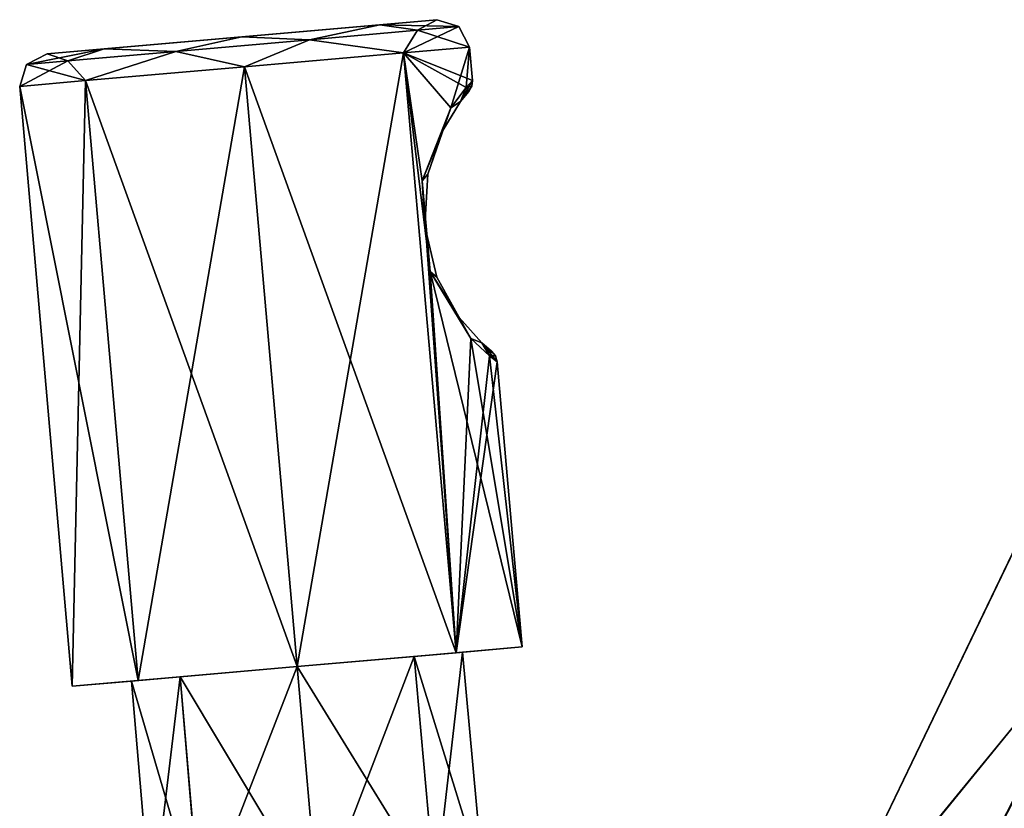
# Model space of a CAD drawing. Units: millimetres. Extents: x -25 to 186, y -179 to 149.
# Drawn here: x 90 to 123, y 78 to 105 of the extents above; entities that cross this region are included whole.
import ezdxf

# ---------------------------------------------------------------- set-up
doc = ezdxf.new("R2010")
doc.units = ezdxf.units.MM
doc.header["$LTSCALE"] = 52.148148
for name, color, linetype in [('365', 7, 'CONTINUOUS'), ('65', 7, 'CONTINUOUS'), ('66', 7, 'CONTINUOUS'), ('806', 7, 'CONTINUOUS'), ('807', 7, 'CONTINUOUS'), ('808', 7, 'CONTINUOUS'), ('809', 7, 'CONTINUOUS'), ('810', 7, 'CONTINUOUS'), ('811', 7, 'CONTINUOUS'), ('812', 7, 'CONTINUOUS'), ('813', 7, 'CONTINUOUS'), ('814', 7, 'CONTINUOUS')]:
    doc.layers.add(name, color=color, linetype=linetype)

msp = doc.modelspace()

# ---------------------------------------------------------------- linework, layer by layer
at = {"layer": '365', "color": 7, "linetype": 'CONTINUOUS'}
for points in [[(126.518, 85.315, -147.665), (123.5, 87.769, -155.554), (116.28, 72.747, -156.004), (126.518, 85.315, -147.665)], [(123.5, 87.769, -155.554), (116.345, 72.886, -164.021), (116.28, 72.747, -156.004), (123.5, 87.769, -155.554)], [(123.582, 87.913, -164.484), (126.536, 85.313, -172.356), (116.345, 72.886, -164.021), (123.582, 87.913, -164.484)], [(123.582, 87.913, -164.484), (116.345, 72.886, -164.021), (123.5, 87.769, -155.554), (123.582, 87.913, -164.484)], [(119.089, 70.874, -148.812), (126.518, 85.315, -147.665), (116.28, 72.747, -156.004), (119.089, 70.874, -148.812)], [(126.536, 85.313, -172.356), (119.105, 70.873, -171.207), (116.345, 72.886, -164.021), (126.536, 85.313, -172.356)], [(119.089, 70.874, -148.812), (128.954, 76.194, -143.866), (126.518, 85.315, -147.665), (119.089, 70.874, -148.812)], [(126.536, 85.313, -172.356), (128.846, 76.025, -176.119), (119.105, 70.873, -171.207), (126.536, 85.313, -172.356)]]:
    msp.add_3dface(points, dxfattribs=at)
at = {"layer": '65', "linetype": 'CONTINUOUS'}
for points in [[(103.91, 75.709, 3.926), (103.216, 83.484, 3.903), (99.328, 83.143, 5.52), (103.91, 75.709, 3.926)], [(100.027, 75.156, -5.546), (99.328, 83.143, -5.52), (103.216, 83.484, -3.903), (100.027, 75.156, -5.546)], [(103.918, 75.711, -3.918), (100.027, 75.156, -5.546), (103.216, 83.484, -3.903), (103.918, 75.711, -3.918)], [(105.517, 76.019, 0), (104.827, 83.625), (103.216, 83.484, 3.903), (105.517, 76.019, 0)], [(103.918, 75.711, -3.918), (103.216, 83.484, -3.903), (104.827, 83.625), (103.918, 75.711, -3.918)], [(103.91, 75.709, 3.926), (105.517, 76.019, 0), (103.216, 83.484, 3.903), (103.91, 75.709, 3.926)], [(105.517, 76.019, 0), (103.918, 75.711, -3.918), (104.827, 83.625), (105.517, 76.019, 0)], [(100.027, 75.156, 5.546), (103.91, 75.709, 3.926), (99.328, 83.143, 5.52), (100.027, 75.156, 5.546)]]:
    msp.add_3dface(points, dxfattribs=at)
at = {"layer": '66', "linetype": 'CONTINUOUS'}
for points in [[(100.027, 75.156, 5.546), (99.328, 83.143, 5.52), (95.44, 82.803, 3.903), (100.027, 75.156, 5.546)], [(99.328, 83.143, -5.52), (96.122, 74.876, -3.929), (95.44, 82.803, -3.903), (99.328, 83.143, -5.52)], [(100.027, 75.156, -5.546), (96.122, 74.876, -3.929), (99.328, 83.143, -5.52), (100.027, 75.156, -5.546)], [(94.488, 74.839, 0), (93.829, 82.662), (95.44, 82.803, -3.903), (94.488, 74.839, 0)], [(96.114, 74.876, 3.92), (95.44, 82.803, 3.903), (93.829, 82.662), (96.114, 74.876, 3.92)], [(96.122, 74.876, -3.929), (94.488, 74.839, 0), (95.44, 82.803, -3.903), (96.122, 74.876, -3.929)], [(96.114, 74.876, 3.92), (100.027, 75.156, 5.546), (95.44, 82.803, 3.903), (96.114, 74.876, 3.92)], [(94.488, 74.839, 0), (96.114, 74.876, 3.92), (93.829, 82.662), (94.488, 74.839, 0)]]:
    msp.add_3dface(points, dxfattribs=at)
at = {"layer": '806', "linetype": 'CONTINUOUS'}
for points in [[(102.077, 104.464, -4.596), (91.023, 103.497), (103.973, 104.63), (102.077, 104.464, -4.596)], [(103.973, 104.63), (91.023, 103.497), (92.919, 103.663, 4.596), (103.973, 104.63)], [(92.919, 103.663, -4.596), (91.023, 103.497), (102.077, 104.464, -4.596), (92.919, 103.663, -4.596)], [(102.077, 104.464, 4.596), (103.973, 104.63), (92.919, 103.663, 4.596), (102.077, 104.464, 4.596)], [(97.498, 104.064, 6.5), (102.077, 104.464, 4.596), (92.919, 103.663, 4.596), (97.498, 104.064, 6.5)], [(97.498, 104.064, -6.5), (92.919, 103.663, -4.596), (102.077, 104.464, -4.596), (97.498, 104.064, -6.5)]]:
    msp.add_3dface(points, dxfattribs=at)
at = {"layer": '807', "linetype": 'CONTINUOUS'}
for points in [[(97.498, 104.064, -6.5), (102.077, 104.464, -4.596), (99.742, 103.966, -6.854), (97.498, 104.064, -6.5)], [(99.742, 103.966, -6.854), (102.077, 104.464, -4.596), (103.332, 104.28, -4.236), (99.742, 103.966, -6.854)], [(102.077, 104.464, -4.596), (103.973, 104.63), (103.332, 104.28, -4.236), (102.077, 104.464, -4.596)], [(103.332, 104.28, -4.236), (104.703, 104.4), (102.868, 103.53, -5.303), (103.332, 104.28, -4.236)], [(102.868, 103.53, -5.303), (104.703, 104.4), (105.056, 103.721), (102.868, 103.53, -5.303)], [(103.332, 104.28, -4.236), (103.973, 104.63), (104.703, 104.4), (103.332, 104.28, -4.236)], [(92.919, 103.663, -4.596), (97.498, 104.064, -6.5), (95.305, 103.578, -6.854), (92.919, 103.663, -4.596)], [(95.305, 103.578, -6.854), (97.498, 104.064, -6.5), (99.742, 103.966, -6.854), (95.305, 103.578, -6.854)], [(99.742, 103.966, -6.854), (103.332, 104.28, -4.236), (102.868, 103.53, -5.303), (99.742, 103.966, -6.854)], [(95.305, 103.578, -6.854), (99.742, 103.966, -6.854), (97.585, 103.067, -7.5), (95.305, 103.578, -6.854)], [(97.585, 103.067, -7.5), (99.742, 103.966, -6.854), (102.868, 103.53, -5.303), (97.585, 103.067, -7.5)], [(91.023, 103.497), (92.919, 103.663, -4.596), (90.344, 103.144), (91.023, 103.497)], [(90.344, 103.144), (92.919, 103.663, -4.596), (91.715, 103.264, -4.236), (90.344, 103.144)], [(91.715, 103.264, -4.236), (92.919, 103.663, -4.596), (95.305, 103.578, -6.854), (91.715, 103.264, -4.236)], [(91.715, 103.264, -4.236), (95.305, 103.578, -6.854), (92.302, 102.605, -5.303), (91.715, 103.264, -4.236)], [(92.302, 102.605, -5.303), (95.305, 103.578, -6.854), (97.585, 103.067, -7.5), (92.302, 102.605, -5.303)], [(90.344, 103.144), (91.715, 103.264, -4.236), (90.113, 102.414), (90.344, 103.144)], [(90.113, 102.414), (91.715, 103.264, -4.236), (92.302, 102.605, -5.303), (90.113, 102.414)]]:
    msp.add_3dface(points, dxfattribs=at)
at = {"layer": '808', "linetype": 'CONTINUOUS'}
for points in [[(102.868, 103.53, -5.303), (105.056, 103.721), (104.434, 101.701, -3.362), (102.868, 103.53, -5.303)], [(104.434, 101.701, -3.362), (105.056, 103.721), (104.944, 102.382, -1.837), (104.434, 101.701, -3.362)], [(104.944, 102.382, -1.837), (105.056, 103.721), (105.153, 102.616), (104.944, 102.382, -1.837)], [(97.585, 103.067, -7.5), (102.868, 103.53, -5.303), (99.328, 83.143, -7.5), (97.585, 103.067, -7.5)], [(99.328, 83.143, -7.5), (102.868, 103.53, -5.303), (104.611, 83.606, -5.303), (99.328, 83.143, -7.5)], [(102.868, 103.53, -5.303), (103.485, 99.275, -5.048), (104.611, 83.606, -5.303), (102.868, 103.53, -5.303)], [(103.485, 99.275, -5.048), (102.868, 103.53, -5.303), (104.434, 101.701, -3.362), (103.485, 99.275, -5.048)], [(92.302, 102.605, -5.303), (97.585, 103.067, -7.5), (94.045, 82.681, -5.303), (92.302, 102.605, -5.303)], [(94.045, 82.681, -5.303), (97.585, 103.067, -7.5), (99.328, 83.143, -7.5), (94.045, 82.681, -5.303)], [(90.113, 102.414), (92.302, 102.605, -5.303), (91.857, 82.49), (90.113, 102.414)], [(91.857, 82.49), (92.302, 102.605, -5.303), (94.045, 82.681, -5.303), (91.857, 82.49)], [(103.485, 99.275, -5.048), (103.748, 96.271, -5.048), (104.611, 83.606, -5.303), (103.485, 99.275, -5.048)], [(103.748, 96.271, -5.048), (105.104, 94.046, -3.362), (104.611, 83.606, -5.303), (103.748, 96.271, -5.048)], [(105.104, 94.046, -3.362), (105.724, 93.464, -1.837), (104.611, 83.606, -5.303), (105.104, 94.046, -3.362)], [(105.724, 93.464, -1.837), (105.971, 93.271), (104.611, 83.606, -5.303), (105.724, 93.464, -1.837)], [(104.611, 83.606, -5.303), (105.971, 93.271), (106.8, 83.797), (104.611, 83.606, -5.303)]]:
    msp.add_3dface(points, dxfattribs=at)
at = {"layer": '809', "linetype": 'CONTINUOUS'}
for points in [[(104.611, 83.606, -5.303), (106.8, 83.797), (103.216, 83.484, -3.903), (104.611, 83.606, -5.303)], [(103.216, 83.484, -3.903), (106.8, 83.797), (104.827, 83.625), (103.216, 83.484, -3.903)], [(106.8, 83.797), (104.611, 83.606, 5.303), (104.827, 83.625), (106.8, 83.797)], [(99.328, 83.143, -5.52), (104.611, 83.606, -5.303), (103.216, 83.484, -3.903), (99.328, 83.143, -5.52)], [(99.328, 83.143, -7.5), (104.611, 83.606, -5.303), (99.328, 83.143, -5.52), (99.328, 83.143, -7.5)], [(103.216, 83.484, 3.903), (104.611, 83.606, 5.303), (99.328, 83.143, 5.52), (103.216, 83.484, 3.903)], [(104.611, 83.606, 5.303), (99.328, 83.143, 7.5), (99.328, 83.143, 5.52), (104.611, 83.606, 5.303)], [(104.827, 83.625), (104.611, 83.606, 5.303), (103.216, 83.484, 3.903), (104.827, 83.625)], [(99.328, 83.143, 5.52), (94.045, 82.681, 5.303), (95.44, 82.803, 3.903), (99.328, 83.143, 5.52)], [(99.328, 83.143, 7.5), (94.045, 82.681, 5.303), (99.328, 83.143, 5.52), (99.328, 83.143, 7.5)], [(94.045, 82.681, -5.303), (99.328, 83.143, -5.52), (95.44, 82.803, -3.903), (94.045, 82.681, -5.303)], [(94.045, 82.681, -5.303), (99.328, 83.143, -7.5), (99.328, 83.143, -5.52), (94.045, 82.681, -5.303)], [(95.44, 82.803, 3.903), (91.857, 82.49), (93.829, 82.662), (95.44, 82.803, 3.903)], [(94.045, 82.681, 5.303), (91.857, 82.49), (95.44, 82.803, 3.903), (94.045, 82.681, 5.303)], [(93.829, 82.662), (94.045, 82.681, -5.303), (95.44, 82.803, -3.903), (93.829, 82.662)], [(91.857, 82.49), (94.045, 82.681, -5.303), (93.829, 82.662), (91.857, 82.49)]]:
    msp.add_3dface(points, dxfattribs=at)
at = {"layer": '810', "linetype": 'CONTINUOUS'}
for points in [[(102.077, 104.464, 4.596), (97.498, 104.064, 6.5), (99.742, 103.966, 6.854), (102.077, 104.464, 4.596)], [(103.332, 104.28, 4.236), (102.077, 104.464, 4.596), (99.742, 103.966, 6.854), (103.332, 104.28, 4.236)], [(103.973, 104.63), (102.077, 104.464, 4.596), (104.703, 104.4), (103.973, 104.63)], [(104.703, 104.4), (102.077, 104.464, 4.596), (103.332, 104.28, 4.236), (104.703, 104.4)], [(105.056, 103.721), (104.703, 104.4), (103.332, 104.28, 4.236), (105.056, 103.721)], [(97.498, 104.064, 6.5), (92.919, 103.663, 4.596), (95.305, 103.578, 6.854), (97.498, 104.064, 6.5)], [(99.742, 103.966, 6.854), (97.498, 104.064, 6.5), (95.305, 103.578, 6.854), (99.742, 103.966, 6.854)], [(103.332, 104.28, 4.236), (99.742, 103.966, 6.854), (102.868, 103.53, 5.303), (103.332, 104.28, 4.236)], [(105.056, 103.721), (103.332, 104.28, 4.236), (102.868, 103.53, 5.303), (105.056, 103.721)], [(99.742, 103.966, 6.854), (95.305, 103.578, 6.854), (97.585, 103.067, 7.5), (99.742, 103.966, 6.854)], [(102.868, 103.53, 5.303), (99.742, 103.966, 6.854), (97.585, 103.067, 7.5), (102.868, 103.53, 5.303)], [(91.023, 103.497), (90.344, 103.144), (91.715, 103.264, 4.236), (91.023, 103.497)], [(92.919, 103.663, 4.596), (91.023, 103.497), (91.715, 103.264, 4.236), (92.919, 103.663, 4.596)], [(95.305, 103.578, 6.854), (92.919, 103.663, 4.596), (91.715, 103.264, 4.236), (95.305, 103.578, 6.854)], [(95.305, 103.578, 6.854), (91.715, 103.264, 4.236), (92.302, 102.605, 5.303), (95.305, 103.578, 6.854)], [(97.585, 103.067, 7.5), (95.305, 103.578, 6.854), (92.302, 102.605, 5.303), (97.585, 103.067, 7.5)], [(90.344, 103.144), (90.113, 102.414), (92.302, 102.605, 5.303), (90.344, 103.144)], [(91.715, 103.264, 4.236), (90.344, 103.144), (92.302, 102.605, 5.303), (91.715, 103.264, 4.236)]]:
    msp.add_3dface(points, dxfattribs=at)
at = {"layer": '811', "linetype": 'CONTINUOUS'}
for points in [[(105.153, 102.616), (105.056, 103.721), (102.868, 103.53, 5.303), (105.153, 102.616)], [(104.611, 83.606, 5.303), (102.868, 103.53, 5.303), (97.585, 103.067, 7.5), (104.611, 83.606, 5.303)], [(104.434, 101.701, 3.362), (102.868, 103.53, 5.303), (103.485, 99.275, 5.048), (104.434, 101.701, 3.362)], [(103.485, 99.275, 5.048), (102.868, 103.53, 5.303), (103.748, 96.271, 5.048), (103.485, 99.275, 5.048)], [(104.944, 102.382, 1.837), (102.868, 103.53, 5.303), (104.434, 101.701, 3.362), (104.944, 102.382, 1.837)], [(105.153, 102.616), (102.868, 103.53, 5.303), (104.944, 102.382, 1.837), (105.153, 102.616)], [(102.868, 103.53, 5.303), (104.611, 83.606, 5.303), (103.748, 96.271, 5.048), (102.868, 103.53, 5.303)], [(99.328, 83.143, 7.5), (97.585, 103.067, 7.5), (92.302, 102.605, 5.303), (99.328, 83.143, 7.5)], [(99.328, 83.143, 7.5), (104.611, 83.606, 5.303), (97.585, 103.067, 7.5), (99.328, 83.143, 7.5)], [(90.113, 102.414), (94.045, 82.681, 5.303), (92.302, 102.605, 5.303), (90.113, 102.414)], [(90.113, 102.414), (91.857, 82.49), (94.045, 82.681, 5.303), (90.113, 102.414)], [(94.045, 82.681, 5.303), (99.328, 83.143, 7.5), (92.302, 102.605, 5.303), (94.045, 82.681, 5.303)], [(103.748, 96.271, 5.048), (106.8, 83.797), (105.104, 94.046, 3.362), (103.748, 96.271, 5.048)], [(104.611, 83.606, 5.303), (106.8, 83.797), (103.748, 96.271, 5.048), (104.611, 83.606, 5.303)], [(105.104, 94.046, 3.362), (106.8, 83.797), (105.724, 93.464, 1.837), (105.104, 94.046, 3.362)], [(106.8, 83.797), (105.971, 93.271), (105.724, 93.464, 1.837), (106.8, 83.797)]]:
    msp.add_3dface(points, dxfattribs=at)
at = {"layer": '812', "linetype": 'CONTINUOUS'}
for points in [[(105.031, 102.243), (104.76, 101.909, 2.107), (104.76, 101.909, -2.107), (105.031, 102.243)], [(104.76, 101.909, 2.107), (104.169, 100.953, 3.691), (104.169, 100.953, -3.691), (104.76, 101.909, 2.107)], [(104.76, 101.909, -2.107), (104.76, 101.909, 2.107), (104.169, 100.953, -3.691), (104.76, 101.909, -2.107)], [(104.169, 100.953, -3.691), (104.169, 100.953, 3.691), (103.67, 99.503, -4.604), (104.169, 100.953, -3.691)], [(104.169, 100.953, 3.691), (103.67, 99.503, 4.604), (103.67, 99.503, -4.604), (104.169, 100.953, 3.691)], [(103.67, 99.503, -4.604), (103.57, 97.769, 4.899), (103.57, 97.769, -4.899), (103.67, 99.503, -4.604)], [(103.67, 99.503, 4.604), (103.57, 97.769, 4.899), (103.67, 99.503, -4.604), (103.67, 99.503, 4.604)], [(103.57, 97.769, -4.899), (103.97, 96.078, 4.604), (103.97, 96.078, -4.604), (103.57, 97.769, -4.899)], [(103.57, 97.769, 4.899), (103.97, 96.078, 4.604), (103.57, 97.769, -4.899), (103.57, 97.769, 4.899)], [(103.97, 96.078, -4.604), (104.713, 94.737, 3.691), (104.713, 94.737, -3.691), (103.97, 96.078, -4.604)], [(103.97, 96.078, 4.604), (104.713, 94.737, 3.691), (103.97, 96.078, -4.604), (103.97, 96.078, 4.604)], [(104.713, 94.737, -3.691), (105.46, 93.898, 2.107), (105.46, 93.898, -2.107), (104.713, 94.737, -3.691)], [(104.713, 94.737, 3.691), (105.46, 93.898, 2.107), (104.713, 94.737, -3.691), (104.713, 94.737, 3.691)], [(105.46, 93.898, 2.107), (105.786, 93.617), (105.46, 93.898, -2.107), (105.46, 93.898, 2.107)]]:
    msp.add_3dface(points, dxfattribs=at)
at = {"layer": '813', "linetype": 'CONTINUOUS'}
for points in [[(104.944, 102.382, 1.837), (104.434, 101.701, 3.362), (104.76, 101.909, 2.107), (104.944, 102.382, 1.837)], [(104.944, 102.382, 1.837), (104.76, 101.909, 2.107), (105.031, 102.243), (104.944, 102.382, 1.837)], [(105.153, 102.616), (104.944, 102.382, 1.837), (105.13, 102.417, 0), (105.153, 102.616)], [(104.944, 102.382, 1.837), (105.031, 102.243), (105.13, 102.417, 0), (104.944, 102.382, 1.837)], [(104.434, 101.701, 3.362), (104.169, 100.953, 3.691), (104.76, 101.909, 2.107), (104.434, 101.701, 3.362)], [(104.434, 101.701, 3.362), (103.485, 99.275, 5.048), (104.169, 100.953, 3.691), (104.434, 101.701, 3.362)], [(103.485, 99.275, 5.048), (103.67, 99.503, 4.604), (104.169, 100.953, 3.691), (103.485, 99.275, 5.048)], [(103.485, 99.275, 5.048), (103.57, 97.769, 4.899), (103.67, 99.503, 4.604), (103.485, 99.275, 5.048)], [(103.485, 99.275, 5.048), (103.748, 96.271, 5.048), (103.57, 97.769, 4.899), (103.485, 99.275, 5.048)], [(103.748, 96.271, 5.048), (103.97, 96.078, 4.604), (103.57, 97.769, 4.899), (103.748, 96.271, 5.048)], [(103.748, 96.271, 5.048), (105.104, 94.046, 3.362), (103.97, 96.078, 4.604), (103.748, 96.271, 5.048)], [(105.104, 94.046, 3.362), (104.713, 94.737, 3.691), (103.97, 96.078, 4.604), (105.104, 94.046, 3.362)], [(105.104, 94.046, 3.362), (105.46, 93.898, 2.107), (104.713, 94.737, 3.691), (105.104, 94.046, 3.362)], [(105.104, 94.046, 3.362), (105.724, 93.464, 1.837), (105.46, 93.898, 2.107), (105.104, 94.046, 3.362)], [(105.786, 93.617), (105.46, 93.898, 2.107), (105.914, 93.462, 0), (105.786, 93.617)], [(105.46, 93.898, 2.107), (105.971, 93.271), (105.914, 93.462, 0), (105.46, 93.898, 2.107)], [(105.724, 93.464, 1.837), (105.971, 93.271), (105.46, 93.898, 2.107), (105.724, 93.464, 1.837)]]:
    msp.add_3dface(points, dxfattribs=at)
at = {"layer": '814', "linetype": 'CONTINUOUS'}
for points in [[(104.434, 101.701, -3.362), (104.944, 102.382, -1.837), (104.76, 101.909, -2.107), (104.434, 101.701, -3.362)], [(104.944, 102.382, -1.837), (105.153, 102.616), (104.76, 101.909, -2.107), (104.944, 102.382, -1.837)], [(104.76, 101.909, -2.107), (105.153, 102.616), (105.13, 102.417, 0), (104.76, 101.909, -2.107)], [(105.031, 102.243), (104.76, 101.909, -2.107), (105.13, 102.417, 0), (105.031, 102.243)], [(104.434, 101.701, -3.362), (104.76, 101.909, -2.107), (104.169, 100.953, -3.691), (104.434, 101.701, -3.362)], [(103.485, 99.275, -5.048), (104.434, 101.701, -3.362), (103.67, 99.503, -4.604), (103.485, 99.275, -5.048)], [(104.434, 101.701, -3.362), (104.169, 100.953, -3.691), (103.67, 99.503, -4.604), (104.434, 101.701, -3.362)], [(103.485, 99.275, -5.048), (103.67, 99.503, -4.604), (103.57, 97.769, -4.899), (103.485, 99.275, -5.048)], [(103.748, 96.271, -5.048), (103.485, 99.275, -5.048), (103.57, 97.769, -4.899), (103.748, 96.271, -5.048)], [(103.748, 96.271, -5.048), (103.57, 97.769, -4.899), (103.97, 96.078, -4.604), (103.748, 96.271, -5.048)], [(103.748, 96.271, -5.048), (103.97, 96.078, -4.604), (104.713, 94.737, -3.691), (103.748, 96.271, -5.048)], [(105.104, 94.046, -3.362), (103.748, 96.271, -5.048), (104.713, 94.737, -3.691), (105.104, 94.046, -3.362)], [(105.104, 94.046, -3.362), (104.713, 94.737, -3.691), (105.46, 93.898, -2.107), (105.104, 94.046, -3.362)], [(105.724, 93.464, -1.837), (105.104, 94.046, -3.362), (105.46, 93.898, -2.107), (105.724, 93.464, -1.837)], [(105.786, 93.617), (105.724, 93.464, -1.837), (105.46, 93.898, -2.107), (105.786, 93.617)], [(105.724, 93.464, -1.837), (105.786, 93.617), (105.914, 93.462, 0), (105.724, 93.464, -1.837)], [(105.971, 93.271), (105.724, 93.464, -1.837), (105.914, 93.462, 0), (105.971, 93.271)]]:
    msp.add_3dface(points, dxfattribs=at)

doc.saveas('drawing.dxf')
